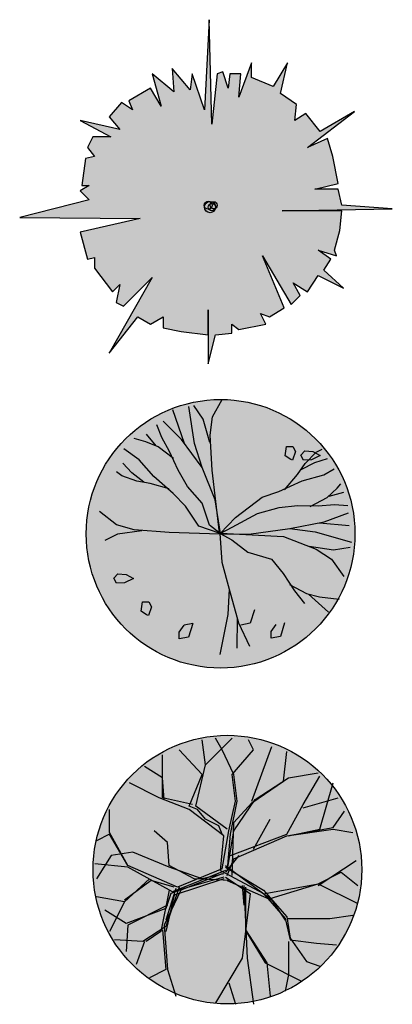
# Model space of a CAD drawing. Units: millimetres. Extents: x 562 to 668, y 849 to 926.
# Drawn here: x 563 to 576, y 889 to 926 of the extents above; entities that cross this region are included whole.
import ezdxf

# ---------------------------------------------------------------- set-up
doc = ezdxf.new("R2010")
doc.units = ezdxf.units.MM
for name, color, linetype in [('Граб обыкновенный', 7, 'Continuous'), ('Ель обыкновенная', 7, 'Continuous'), ('Каштан конский', 7, 'Continuous')]:
    doc.layers.add(name, color=color, linetype=linetype)

# ---------------------------------------------------------------- blocks, each defined once
blk = doc.blocks.new('Ель обыкновенная 10')
at = {"layer": 'Ель обыкновенная'}
h = blk.add_hatch(color=256, dxfattribs=at)
h.dxf.hatch_style = 1
h.set_gradient(color1=(30, 48, 18), color2=(92, 135, 64), tint=1, name='INVSPHERICAL')
h.paths.add_polyline_path([(-2.599, -0.431), (-4.834, -0.939), (-4.565, -1.945), (-4.297, -1.878), (-4.297, -2.28), (-3.625, -3.152), (-3.357, -2.884), (-3.491, -3.555), (-3.222, -3.689), (-2.148, -2.616), (-3.759, -5.433), (-2.685, -4.091), (-2.215, -4.36), (-1.745, -4.091), (-1.745, -4.494), (-1.074, -4.628), (-0.067, -4.762), (-0.067, -3.823), (-0.067, -5.835), (0.201, -4.762), (0.806, -4.695), (0.806, -4.36), (1.074, -4.561), (2.081, -4.36), (1.88, -3.957), (2.215, -4.091), (2.752, -3.756), (1.947, -1.811), (3.021, -3.622), (3.357, -3.287), (3.088, -2.817), (3.625, -3.152), (4.028, -2.549), (4.968, -3.018), (4.229, -2.348), (4.498, -1.945), (4.028, -1.61), (4.699, -1.811), (4.632, -1.61), (4.834, -0.872), (4.901, -0.134), (2.685, -0.134), (6.78, -0.067), (4.901, 0.067), (4.766, 0.671), (3.894, 0.671), (4.766, 0.872), (4.565, 1.878), (4.364, 2.549), (3.625, 2.213), (5.371, 3.555), (4.095, 2.817), (3.558, 3.488), (3.155, 3.219), (3.222, 3.823), (2.618, 4.226), (2.887, 5.366), (2.35, 4.494), (1.544, 4.829), (1.544, 5.366), (1.074, 4.091), (1.141, 4.963), (0.738, 4.963), (0.671, 4.427), (0.47, 5.03), (0.269, 4.963), (0.067, 3.085), (-0.033, 6.977), (-0.201, 3.622), (-0.671, 4.963), (-0.738, 4.36), (-1.41, 5.165), (-1.343, 4.293), (-2.148, 4.963), (-1.813, 3.756), (-2.215, 4.427), (-3.021, 3.957), (-2.887, 3.622), (-3.29, 3.89), (-3.759, 3.354), (-3.357, 2.884), (-4.834, 3.219), (-3.692, 2.616), (-4.364, 2.616), (-4.565, 2.213), (-4.297, 1.878), (-4.632, 1.811), (-4.766, 0.805), (-4.498, 0.805), (-4.834, 0.604), (-4.498, 0.268), (-7.082, -0.39)])
at = {"layer": 'Ель обыкновенная', "color": 66}
blk.add_lwpolyline([(-2.599, -0.431), (-4.834, -0.939), (-4.565, -1.945), (-4.297, -1.878), (-4.297, -2.28), (-3.625, -3.152), (-3.357, -2.884), (-3.491, -3.555), (-3.222, -3.689), (-2.148, -2.616), (-3.759, -5.433), (-2.685, -4.091), (-2.215, -4.36), (-1.745, -4.091), (-1.745, -4.494), (-1.074, -4.628), (-0.067, -4.762), (-0.067, -3.823), (-0.067, -5.835), (0.201, -4.762), (0.806, -4.695), (0.806, -4.36), (1.074, -4.561), (2.081, -4.36), (1.88, -3.957), (2.215, -4.091), (2.752, -3.756), (1.947, -1.811), (3.021, -3.622), (3.357, -3.287), (3.088, -2.817), (3.625, -3.152), (4.028, -2.549), (4.968, -3.018), (4.229, -2.348), (4.498, -1.945), (4.028, -1.61), (4.699, -1.811), (4.632, -1.61), (4.834, -0.872), (4.901, -0.134), (2.685, -0.134), (6.78, -0.067), (4.901, 0.067), (4.766, 0.671), (3.894, 0.671), (4.766, 0.872), (4.565, 1.878), (4.364, 2.549), (3.625, 2.213), (5.371, 3.555), (4.095, 2.817), (3.558, 3.488), (3.155, 3.219), (3.222, 3.823), (2.618, 4.226), (2.887, 5.366), (2.35, 4.494), (1.544, 4.829), (1.544, 5.366), (1.074, 4.091), (1.141, 4.963), (0.738, 4.963), (0.671, 4.427), (0.47, 5.03), (0.269, 4.963), (0.067, 3.085), (-0.033, 6.977), (-0.201, 3.622), (-0.671, 4.963), (-0.738, 4.36), (-1.41, 5.165), (-1.343, 4.293), (-2.148, 4.963), (-1.813, 3.756), (-2.215, 4.427), (-3.021, 3.957), (-2.887, 3.622), (-3.29, 3.89), (-3.759, 3.354), (-3.357, 2.884), (-4.834, 3.219), (-3.692, 2.616), (-4.364, 2.616), (-4.565, 2.213), (-4.297, 1.878), (-4.632, 1.811), (-4.766, 0.805), (-4.498, 0.805), (-4.834, 0.604), (-4.498, 0.268), (-7.082, -0.39)], close=True, dxfattribs=at)
for centre, radius in [((-0.067, 0.067), 0.15), ((0, 0), 0.212), ((0.067, 0), 0.134), ((0.134, 0.067), 0.134)]:
    blk.add_circle(centre, radius, dxfattribs=at)
blk = doc.blocks.new('Граб обыкновенный 10')
at = {"layer": 'Граб обыкновенный'}
h = blk.add_hatch(color=256, dxfattribs=at)
h.dxf.hatch_style = 1
h.set_gradient(color1=(26, 100, 22), color2=(92, 164, 76), tint=1, name='INVSPHERICAL')
edge = h.paths.add_edge_path()
edge.add_arc((0.046, -0.032), 5, 0, 360)
for p, q in [((-0.256, 4.317), (0.108, 4.968)), ((-1.297, 3.333), (-1.737, 4.582)), ((-0.926, 3.329), (-1.14, 4.707)), ((-0.601, 4.237), (-0.949, 4.747)), ((-1.408, 3.482), (-2.089, 4.158)), ((-0.349, 3.361), (-0.601, 4.237)), ((-0.347, 3.639), (-0.256, 4.317)), ((-2.348, 3.241), (-2.707, 3.681)), ((-2.141, 3.555), (-2.322, 4.021)), ((-2.737, 3.393), (-3.169, 3.515)), ((-2.274, 3.203), (-2.737, 3.393)), ((-1.849, 3.031), (-2.141, 3.555)), ((-0.637, 2.434), (-1.408, 3.482)), ((-0.637, 2.434), (-0.926, 3.329)), ((-0.266, 2.338), (-0.347, 3.639)), ((-2.985, 2.726), (-3.552, 3.127)), ((-1.703, 2.77), (-2.274, 3.203)), ((-1.53, 2.331), (-1.849, 3.031)), ((2.45, 2.865), (2.498, 3.216)), ((2.498, 3.216), (2.737, 3.222)), ((2.836, 3.03), (2.722, 2.709)), ((2.737, 3.222), (2.836, 3.03)), ((3.03, 2.898), (3.178, 3.056)), ((3.178, 3.056), (3.483, 3.034)), ((3.195, 2.579), (3.603, 3.002)), ((3.483, 3.034), (3.756, 2.877)), ((3.603, 3.002), (3.826, 3.122)), ((-3.26, 2.237), (-3.591, 2.593)), ((-2.443, 2.099), (-2.985, 2.726)), ((2.656, 2.738), (2.45, 2.865)), ((2.722, 2.709), (2.656, 2.738)), ((2.908, 2.17), (3.195, 2.579)), ((3.13, 2.706), (3.03, 2.898)), ((3.05, 2.36), (3.556, 2.623)), ((3.427, 2.724), (3.13, 2.706)), ((3.756, 2.877), (3.427, 2.724)), ((3.556, 2.623), (4.019, 2.772)), ((-3.623, 2.119), (-3.826, 2.27)), ((-2.808, 1.888), (-3.26, 2.237)), ((-1.183, 1.733), (-1.53, 2.331)), ((-0.156, 1.231), (-0.637, 2.434)), ((0, 0), (-0.266, 2.338)), ((3.885, 2.167), (4.267, 2.386)), ((-3.067, 1.928), (-3.623, 2.119)), ((-2.576, 1.84), (-3.067, 1.928)), ((-1.862, 1.638), (-2.576, 1.84)), ((-1.715, 1.469), (-2.443, 2.099)), ((2.208, 1.547), (3.086, 1.941)), ((2.423, 1.609), (2.908, 2.17)), ((3.086, 1.941), (3.885, 2.167)), ((-1.255, 1), (-1.715, 1.469)), ((-0.641, 1.105), (-1.183, 1.733)), ((1.589, 1.327), (2.208, 1.547)), ((4.016, 1.322), (4.384, 1.661)), ((4.082, 1.373), (4.632, 1.512)), ((4.384, 1.661), (4.523, 1.821)), ((-0.369, 0.282), (-0.641, 1.105)), ((0.037, -0.019), (-0.156, 1.231)), ((0.606, 0.578), (1.589, 1.327)), ((3.382, 0.986), (4.016, 1.322)), ((-3.822, 0.303), (-4.462, 0.791)), ((-0.76, 0.249), (-1.255, 1)), ((1.425, 0.726), (2.223, 0.952)), ((2.223, 0.952), (2.912, 1.015)), ((2.912, 1.015), (3.681, 1.008)), ((3.681, 1.008), (4.279, 1.052)), ((3.904, 0.418), (4.804, 0.75)), ((4.279, 1.052), (4.778, 1.02)), ((0.028, -0.022), (0.606, 0.578)), ((0.471, 0.21), (1.425, 0.726)), ((2.628, 0.162), (3.904, 0.418)), ((3.722, 0.381), (4.833, 0.273)), ((-3.164, 0.119), (-3.822, 0.303)), ((-2.888, 0.077), (-3.791, -0.049)), ((-1.864, 0.016), (-3.164, 0.119)), ((0.002, -0.046), (-1.864, 0.016)), ((0.028, -0.022), (-0.76, 0.249)), ((0.028, -0.022), (-0.369, 0.282)), ((0.028, -0.022), (0.471, 0.21)), ((1.091, -0.045), (2.628, 0.162)), ((2.628, 0.162), (3.562, 0.046)), ((3.562, 0.046), (4.921, -0.347)), ((-3.791, -0.049), (-4.258, -0.279)), ((0.018, -0.021), (0.088, -1.084)), ((0.027, -0.031), (1.091, -0.045)), ((0.028, -0.022), (0.467, -0.261)), ((0.06, -0.006), (2.384, -0.134)), ((0.467, -0.261), (1.06, -0.719)), ((2.384, -0.134), (3.598, -0.61)), ((1.06, -0.719), (1.936, -0.977)), ((3.347, -0.49), (4.247, -0.632)), ((3.598, -0.61), (4.175, -0.978)), ((4.247, -0.632), (4.872, -0.529)), ((0.088, -1.084), (0.362, -2.1)), ((1.936, -0.977), (2.371, -1.514)), ((4.175, -0.978), (4.636, -1.618)), ((-3.922, -1.68), (-3.774, -1.522)), ((-3.823, -1.872), (-3.922, -1.68)), ((-3.774, -1.522), (-3.469, -1.544)), ((-3.197, -1.701), (-3.526, -1.854)), ((-3.469, -1.544), (-3.197, -1.701)), ((2.371, -1.514), (2.794, -2.157)), ((-3.526, -1.854), (-3.823, -1.872)), ((0.362, -2.1), (0.319, -3.039)), ((0.362, -2.1), (0.717, -3.351)), ((2.609, -1.921), (3.241, -2.261)), ((2.794, -2.157), (3.163, -2.629)), ((-2.865, -2.569), (-2.626, -2.562)), ((-2.626, -2.562), (-2.526, -2.755)), ((3.241, -2.261), (3.728, -2.377)), ((3.32, -2.287), (4.059, -2.952)), ((3.728, -2.377), (4.453, -2.466)), ((-2.913, -2.919), (-2.865, -2.569)), ((-2.706, -3.047), (-2.913, -2.919)), ((-2.526, -2.755), (-2.64, -3.076)), ((1.307, -2.86), (1.146, -3.361)), ((-2.64, -3.076), (-2.706, -3.047)), ((0.319, -3.039), (0.014, -4.525)), ((0.666, -3.173), (0.645, -4.29)), ((-1.492, -3.691), (-1.303, -3.439)), ((-0.992, -3.375), (-1.303, -3.439)), ((-0.992, -3.375), (-1.153, -3.877)), ((0.717, -3.351), (1.119, -4.223)), ((1.146, -3.361), (0.8, -3.432)), ((1.93, -3.668), (2.119, -3.416)), ((2.43, -3.352), (2.269, -3.854)), ((-1.499, -3.948), (-1.492, -3.691)), ((-1.153, -3.877), (-1.499, -3.948)), ((1.923, -3.925), (1.93, -3.668)), ((2.269, -3.854), (1.923, -3.925))]:
    blk.add_line(p, q, dxfattribs=at)
blk.add_circle((0.046, -0.032), 5, dxfattribs=at)
blk = doc.blocks.new('Каштан конский 10')
at = {"layer": 'Каштан конский'}
h = blk.add_hatch(color=256, dxfattribs=at)
h.dxf.hatch_style = 1
h.set_gradient(color1=(72, 111, 52), color2=(107, 157, 83), tint=1, name='INVSPHERICAL')
edge = h.paths.add_edge_path()
edge.add_arc((0.071, 0.094), 5, 0, 360)
at = {"layer": 'Каштан конский', "color": 86}
for p, q in [((-0.739, 3.999), (-0.862, 4.921)), ((-0.739, 3.999), (0.246, 4.983)), ((-0.123, 4.552), (-0.369, 4.983)), ((1.047, 4.552), (0.862, 4.921)), ((-0.862, 3.63), (-1.724, 4.552)), ((0.308, 3.63), (-0.123, 4.552)), ((0.246, 3.63), (1.047, 4.552)), ((0.985, 2.645), (1.724, 4.675)), ((2.155, 3.383), (2.278, 4.491)), ((-2.34, 2.768), (-2.34, 4.368)), ((-2.34, 3.506), (-3.017, 3.937)), ((-1.108, 2.461), (-0.739, 3.999)), ((2.34, 3.506), (3.448, 3.691)), ((-2.463, 2.768), (-3.572, 3.322)), ((-2.278, 2.707), (-2.34, 3.506)), ((-1.355, 2.461), (-0.862, 3.63)), ((0.369, 2.645), (0.246, 3.63)), ((0.431, 2.645), (0.308, 3.63)), ((0.985, 2.584), (2.155, 3.383)), ((1.108, 2.707), (2.34, 3.506)), ((2.894, 2.522), (3.51, 3.568)), ((3.51, 1.599), (4.003, 3.322)), ((-1.355, 2.338), (-2.463, 2.768)), ((-1.232, 2.522), (-2.34, 2.768)), ((0.123, 1.538), (0.369, 2.645)), ((0.185, 1.415), (0.431, 2.645)), ((0.308, 1.538), (1.108, 2.707)), ((0.308, 1.846), (0.985, 2.584)), ((2.894, 2.399), (4.187, 2.768)), ((-4.31, 1.476), (-4.31, 2.338)), ((-1.047, 2.338), (-1.355, 2.461)), ((-0.062, 1.353), (-1.355, 2.338)), ((0.062, 1.599), (-1.108, 2.461)), ((-0.739, 1.969), (-1.047, 2.338)), ((2.278, 1.415), (2.894, 2.522)), ((4.003, 1.661), (4.434, 2.276)), ((-0.493, 1.846), (-0.739, 1.969)), ((-0.246, 1.722), (-0.493, 1.846)), ((0.246, -0.123), (0.308, 1.846)), ((1.047, 0.861), (1.663, 1.969)), ((-3.633, 0.246), (-4.31, 1.476)), ((-2.155, 1.107), (-2.648, 1.538)), ((-0.123, 1.415), (-0.246, 1.722)), ((-0.123, 0.123), (0.123, 1.538)), ((0.071, 0.094), (0.308, 1.538)), ((2.278, 1.353), (4.003, 1.661)), ((2.278, 1.353), (4.003, 1.599)), ((2.34, 1.353), (3.51, 1.599)), ((4.003, 1.599), (4.742, 1.476)), ((-4.31, 1.415), (-4.803, 1.169)), ((-3.633, 0.246), (-4.31, 1.415)), ((-2.094, 0.246), (-2.155, 1.107)), ((-0.185, 0.062), (-0.062, 1.353)), ((0.071, 0.094), (0.185, 1.415)), ((0.185, 0.615), (2.278, 1.415)), ((0.308, 0.492), (2.278, 1.353)), ((-3.448, 0.738), (-4.249, 0.615)), ((-2.094, 0.185), (-3.448, 0.738)), ((-4.249, 0.615), (-4.803, -0.246)), ((0.493, 0.615), (0, 0)), ((0.062, -0.123), (0.308, 0.492)), ((3.448, -0.492), (4.865, 0.431)), ((-3.633, 0.185), (-4.865, 0.308)), ((-1.786, -0.554), (-3.633, 0.246)), ((-1.971, -0.738), (-3.633, 0.185)), ((-1.17, -0.246), (-2.094, 0.246)), ((-0.862, -0.246), (-2.094, 0.185)), ((0, 0.062), (-1.971, -0.738)), ((-0.123, 0.123), (-1.786, -0.554)), ((-0.185, 0.062), (1.416, -0.8)), ((0, 0.246), (1.663, -0.984)), ((0, 0.185), (1.416, -0.677)), ((3.448, -0.431), (4.31, 0)), ((4.31, 0), (4.926, -0.492)), ((-2.833, -0.246), (-3.756, -1.107)), ((-2.771, -0.308), (-3.756, -1.046)), ((-1.909, -0.554), (-2.771, -0.308)), ((-0.062, -0.246), (-1.909, -0.861)), ((-0.123, -0.062), (-1.663, -0.677)), ((-0.062, -0.185), (-1.539, -0.615)), ((0.185, -0.308), (-1.17, -0.246)), ((-0.062, -0.062), (-0.862, -0.246)), ((0, -0.185), (0.924, -0.8)), ((0.062, -0.308), (1.724, -1.046)), ((-2.094, -0.677), (-2.402, -2.215)), ((-1.663, -0.677), (-2.278, -1.969)), ((-1.724, -0.554), (-2.217, -2.03)), ((-1.847, -0.615), (-2.217, -1.784)), ((-1.539, -0.615), (-2.032, -0.8)), ((0.616, -0.492), (0.677, -1.23)), ((0.677, -0.492), (0.801, -3.199)), ((0.739, -0.554), (0.739, -2.153)), ((1.416, -0.677), (2.278, -1.661)), ((1.478, -0.8), (3.448, -0.431)), ((1.663, -0.984), (3.448, -0.431)), ((3.448, -0.431), (4.926, -1.169)), ((-3.756, -1.107), (-4.803, -0.923)), ((-2.032, -0.8), (-2.217, -1.353)), ((-1.909, -0.861), (-2.217, -2.215)), ((0.924, -0.8), (0.616, -3.199)), ((1.416, -0.8), (2.217, -1.722)), ((1.724, -1.046), (2.217, -1.784)), ((-3.695, -1.907), (-4.495, -1.415)), ((-3.756, -1.107), (-4.31, -2.215)), ((-2.217, -1.353), (-3.695, -1.907)), ((-2.155, -1.23), (-3.633, -1.969)), ((2.217, -1.722), (2.402, -2.522)), ((2.278, -1.661), (2.402, -2.461)), ((2.278, -1.722), (3.879, -1.722)), ((3.879, -1.722), (4.742, -1.599)), ((-3.633, -1.969), (-3.695, -2.953)), ((-2.217, -2.03), (-3.079, -2.584)), ((-2.34, -2.153), (-2.217, -3.63)), ((-2.278, -1.969), (-2.155, -3.63)), ((0.739, -2.153), (1.539, -3.383)), ((-3.079, -2.584), (-4.126, -2.522)), ((-2.402, -2.215), (-2.956, -2.584)), ((0.801, -2.276), (1.478, -3.383)), ((2.402, -2.461), (3.017, -3.322)), ((2.402, -2.522), (3.387, -2.645)), ((-3.017, -2.584), (-3.325, -3.445)), ((2.34, -2.584), (2.34, -3.814)), ((3.387, -2.645), (4.126, -2.707)), ((0.616, -3.199), (-0.369, -4.86)), ((0.801, -3.199), (1.047, -4.921)), ((-2.217, -3.63), (-2.833, -3.937)), ((-2.155, -3.63), (-1.847, -4.614)), ((1.478, -3.383), (2.833, -4.06)), ((1.539, -3.383), (1.663, -4.614)), ((3.017, -3.322), (3.51, -3.506)), ((2.34, -3.814), (2.217, -4.429)), ((0.123, -4.122), (0.369, -4.921))]:
    blk.add_line(p, q, dxfattribs=at)
blk.add_circle((0.071, 0.094), 5, dxfattribs=at)

msp = doc.modelspace()

# ---------------------------------------------------------------- block references
for name, p in [('Ель обыкновенная 10', (569.689, 919.085, 10.802)), ('Граб обыкновенный 10', (570.035, 906.954, 21.502)), ('Каштан конский 10', (570.263, 894.324, 20.062))]:
    msp.add_blockref(name, p)

doc.saveas('drawing.dxf')
